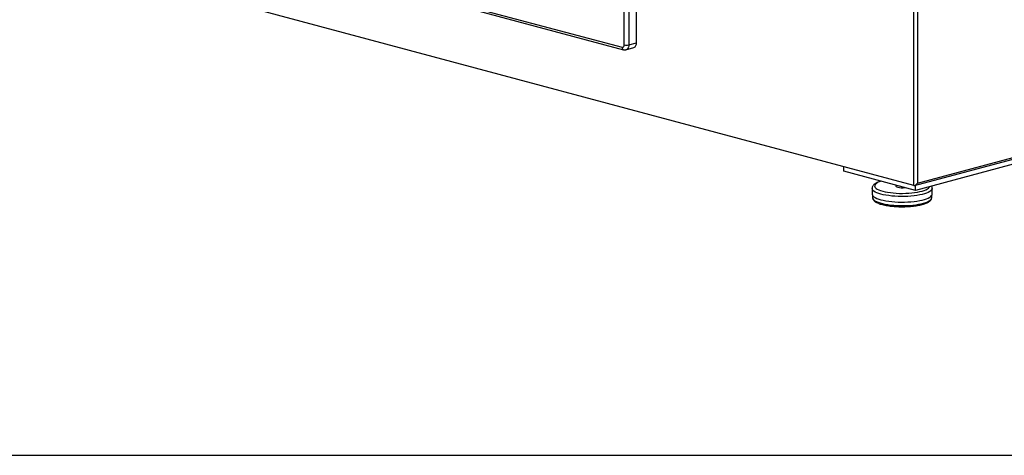
# Paper-space layout 'Sheet2' of a CAD drawing. Units: inches. Extents: x 0.3 to 10.6, y 0.4 to 8.2.
# Drawn here: x 7.9 to 8.9, y 5.4 to 5.8 of the extents above; entities that cross this region are included whole.
import ezdxf

# ---------------------------------------------------------------- set-up
doc = ezdxf.new("R2010")
doc.units = ezdxf.units.IN
doc.header["$MEASUREMENT"] = 0
doc.layers.add('SLD-0', color=179, linetype='Continuous')

psp = doc.layouts.new('Sheet2')

# ---------------------------------------------------------------- linework, layer by layer
at = {"color": 7, "linetype": 'Continuous', "lineweight": 25}
for p, q in [((8.78071, 5.61818), (8.78071, 6.94503)), ((8.78424, 6.94503), (8.78424, 5.62059)), ((8.50681, 5.75931), (8.50681, 6.25291)), ((8.78071, 5.61818), (7.25512, 6.0269)), ((8.01294, 5.88328), (8.49245, 5.75481)), ((8.01434, 5.88085), (8.49385, 5.75239)), ((8.49628, 5.75238), (8.50401, 5.75445)), ((8.49908, 5.75723), (8.50681, 5.75931)), ((8.78148, 5.61821), (9.17014, 5.72234)), ((8.78424, 5.62059), (9.16962, 5.72384)), ((9.16475, 5.71588), (8.78247, 5.61347)), ((8.71176, 5.63241), (8.71176, 5.63665)), ((8.78247, 5.61347), (8.71176, 5.63241)), ((8.73953, 5.61537), (8.73953, 5.60983)), ((8.76297, 5.61869), (8.76297, 5.61778)), ((8.78247, 5.61347), (8.78247, 5.61848)), ((8.7989, 5.60983), (8.7989, 5.61537)), ((8.74003, 5.60838), (8.74003, 5.60622)), ((8.7984, 5.60622), (8.7984, 5.60838))]:
    psp.add_line(p, q, dxfattribs=at)
at = {"color": 8, "linetype": 'Continuous', "lineweight": 25}
for p, q in [((8.49466, 5.75723), (8.49466, 6.24965)), ((8.49908, 6.25084), (8.49908, 5.75723))]:
    psp.add_line(p, q, dxfattribs=at)
at = {"color": 8, "linetype": 'Continuous', "lineweight": 25, "flags": 128}
for points in [[(8.49908, 5.75723), (8.49899, 5.75608), (8.49874, 5.75502), (8.49833, 5.75409), (8.49779, 5.75332), (8.49712, 5.75275), (8.49635, 5.7524), (8.49629, 5.75238)], [(8.74822, 5.60974), (8.74608, 5.61039), (8.7442, 5.61109), (8.74262, 5.61184), (8.74135, 5.61263), (8.74041, 5.61345), (8.7398, 5.6143), (8.73954, 5.61515), (8.73953, 5.61539)], [(8.74863, 5.62253), (8.74842, 5.62247), (8.74656, 5.6218), (8.74499, 5.62108), (8.74374, 5.62032), (8.74283, 5.61953), (8.74225, 5.61871), (8.74203, 5.61788), (8.74216, 5.61705), (8.74265, 5.61623), (8.74348, 5.61543), (8.74465, 5.61466), (8.74614, 5.61393), (8.74793, 5.61325), (8.74999, 5.61263)], [(8.7989, 5.61539), (8.79881, 5.61472), (8.79837, 5.61387), (8.7976, 5.61303), (8.79649, 5.61223), (8.79506, 5.61145), (8.79333, 5.61073), (8.79131, 5.61006), (8.78904, 5.60945), (8.78654, 5.60891), (8.78383, 5.60845), (8.78095, 5.60806), (8.77793, 5.60777), (8.77481, 5.60756), (8.77163, 5.60744), (8.76841, 5.60742), (8.76521, 5.60749), (8.76205, 5.60765), (8.75898, 5.6079), (8.75603, 5.60824), (8.75323, 5.60867), (8.75062, 5.60917), (8.74822, 5.60974)], [(8.74999, 5.61263), (8.75231, 5.61207), (8.75485, 5.61159), (8.75757, 5.6112), (8.76045, 5.61088), (8.76344, 5.61066), (8.7665, 5.61053), (8.7696, 5.61049), (8.7727, 5.61055), (8.77575, 5.61071), (8.77872, 5.61095), (8.78156, 5.61129), (8.78424, 5.61171), (8.78673, 5.61221), (8.78898, 5.61278), (8.79098, 5.61341), (8.7927, 5.61411), (8.79411, 5.61485), (8.79519, 5.61563), (8.79594, 5.61643), (8.79631, 5.61717)], [(8.74003, 5.60622), (8.7401, 5.60568), (8.7405, 5.60482), (8.74124, 5.60399), (8.74233, 5.60317), (8.74374, 5.6024), (8.74546, 5.60167), (8.74747, 5.601), (8.74975, 5.60039), (8.75226, 5.59985), (8.75497, 5.59939), (8.75786, 5.59901), (8.76089, 5.59872), (8.76402, 5.59852), (8.76721, 5.59842), (8.77042, 5.5984), (8.77362, 5.59849), (8.77677, 5.59866), (8.77983, 5.59893), (8.78275, 5.59929), (8.78552, 5.59973), (8.78808, 5.60025), (8.79042, 5.60084), (8.79249, 5.6015), (8.79429, 5.60221), (8.79578, 5.60298), (8.79695, 5.60378), (8.79778, 5.60461), (8.79827, 5.60546), (8.7984, 5.60622)]]:
    psp.add_lwpolyline(points, dxfattribs=at)
at = {"color": 7, "linetype": 'Continuous', "lineweight": 25, "flags": 128}
for points in [[(8.76297, 5.61778), (8.76298, 5.61768), (8.76325, 5.61728), (8.76387, 5.61691), (8.7648, 5.61659)], [(8.73953, 5.60983), (8.73954, 5.60961), (8.7398, 5.60876), (8.74041, 5.60791), (8.74135, 5.60709), (8.74262, 5.6063), (8.7442, 5.60555), (8.74608, 5.60485), (8.74822, 5.60421)], [(8.74822, 5.60421), (8.75062, 5.60363), (8.75323, 5.60313), (8.75603, 5.6027), (8.75898, 5.60236), (8.76205, 5.60211), (8.76521, 5.60195), (8.76841, 5.60188), (8.77163, 5.6019), (8.77481, 5.60202), (8.77793, 5.60223), (8.78095, 5.60252), (8.78383, 5.60291), (8.78654, 5.60337), (8.78904, 5.60391), (8.79131, 5.60452), (8.79333, 5.60519), (8.79506, 5.60591), (8.79649, 5.60669), (8.7976, 5.60749), (8.79837, 5.60833), (8.79881, 5.60918), (8.7989, 5.60983)]]:
    psp.add_lwpolyline(points, dxfattribs=at)
at = {"color": 8, "linetype": 'Continuous', "lineweight": 25}
psp.add_arc((8.49464, 5.75446), 0.00221, 170.76121, 249.25069, dxfattribs=at)
at = {"color": 7, "linetype": 'Continuous', "lineweight": 25}
for centre, radius, start, end in [((8.49269, 5.75681), 0.00201, 263.14754, 12.02588), ((8.49687, 5.76679), 0.00981, 256.98346, 283.0164), ((8.50216, 5.75876), 0.00469, 293.26802, 6.73019), ((8.76926, 5.63608), 0.01999, 257.10569, 277.83382)]:
    psp.add_arc(centre, radius, start, end, dxfattribs=at)
psp.add_ellipse((8.78247, 5.62107), major_axis=(0.00209, 0.00273), ratio=0.502791, start_param=3.346951, end_param=4.917747, dxfattribs=at)
for points, knots in [([(8.49385, 5.75239), (8.49419, 5.75232), (8.49491, 5.75219), (8.49575, 5.75221), (8.49619, 5.75238), (8.49628, 5.75241)], [0, 0, 0, 0, 0.42597, 0.886348, 1, 1, 1, 1]), ([(8.74828, 5.62263), (8.74821, 5.62261), (8.74741, 5.62239), (8.74606, 5.6219), (8.74424, 5.62114), (8.74266, 5.62025), (8.74141, 5.6193), (8.74048, 5.61827), (8.73989, 5.61723), (8.73956, 5.61626), (8.73957, 5.61564), (8.73957, 5.6154)], [0, 0, 0, 0, 0.012301, 0.156883, 0.303913, 0.454504, 0.60936, 0.730526, 0.837959, 0.938136, 1, 1, 1, 1]), ([(8.79886, 5.6154), (8.79887, 5.61563), (8.79888, 5.61625), (8.79863, 5.61704), (8.79834, 5.61752), (8.79824, 5.61769)], [0, 0, 0, 0, 0.275997, 0.752968, 1, 1, 1, 1]), ([(8.74006, 5.60614), (8.74007, 5.6059), (8.74009, 5.6053), (8.74047, 5.60441), (8.7411, 5.60351), (8.74202, 5.60265), (8.74324, 5.60182), (8.74478, 5.60103), (8.7466, 5.60032), (8.74863, 5.59967), (8.75088, 5.5991), (8.7533, 5.5986), (8.75588, 5.59818), (8.75861, 5.59784), (8.76144, 5.59758), (8.76435, 5.5974), (8.76731, 5.5973), (8.77029, 5.59729), (8.77326, 5.59736), (8.77618, 5.59752), (8.77904, 5.59776), (8.78178, 5.59808), (8.7844, 5.59847), (8.78686, 5.59895), (8.78914, 5.59949), (8.79121, 5.6001), (8.79307, 5.60079), (8.7947, 5.60154), (8.79608, 5.60239), (8.79714, 5.60329), (8.79788, 5.60424), (8.79828, 5.60521), (8.79845, 5.60591), (8.7984, 5.60624), (8.7984, 5.60626)], [0, 0, 0, 0, 0.018966, 0.04551, 0.073219, 0.103849, 0.137623, 0.172832, 0.207725, 0.24213, 0.276167, 0.309953, 0.343569, 0.377071, 0.410496, 0.44387, 0.477213, 0.51054, 0.543866, 0.5772, 0.610556, 0.643951, 0.677404, 0.710943, 0.744605, 0.778446, 0.812547, 0.847032, 0.88206, 0.917704, 0.947113, 0.973701, 0.999058, 1, 1, 1, 1])]:
    psp.add_open_spline(points, degree=3, knots=knots, dxfattribs=at)
at = {"layer": 'SLD-0'}
psp.add_line((0.44707, 5.35179), (10.44691, 5.35179), dxfattribs=at)

doc.saveas('drawing.dxf')
